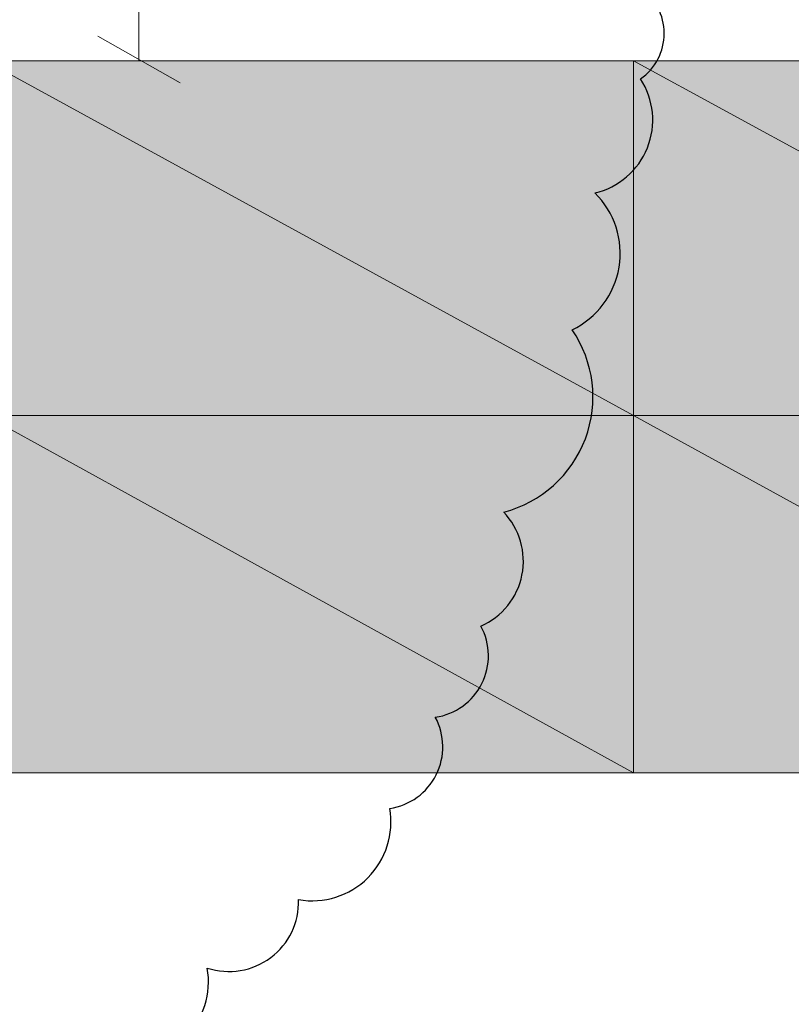
# Model space of a CAD drawing. Units: millimetres. Extents: x -69205 to 68891, y -17337 to 23455.
# Drawn here: x -7938 to -6749, y 4252 to 5769 of the extents above; entities that cross this region are included whole.
import ezdxf

# ---------------------------------------------------------------- set-up
doc = ezdxf.new("R2010")
doc.units = ezdxf.units.MM
doc.header["$MEASUREMENT"] = 0
doc.layers.add('New_Drawing & Figure', color=7, linetype='Continuous')
for name, color, linetype, lineweight in [('New_Drawing & Figure_Pen_No__1', 7, 'Continuous', 13), ('New_Drawing & Figure_Pen_No__2', 8, 'Continuous', 15), ('New_Drawing & Figure_Pen_No__20', 1, 'Continuous', 0)]:
    doc.layers.add(name, color=color, linetype=linetype, lineweight=lineweight)
doc.layers.add('New_Drawing & Figure_Pen_No__114', color=7, linetype='Continuous', lineweight=13, true_color=0xf1d696)

msp = doc.modelspace()

# ---------------------------------------------------------------- hatches: boundary and pattern name
at = {"layer": 'New_Drawing & Figure', "linetype": 'Continuous', "lineweight": 0, "true_color": 0xf1d696}
for points in [[(-6991.9, 5705.1), (-7991, 5705.1), (-6991.9, 5159)], [(-7991, 5705.1), (-7991, 5159), (-6991.9, 5159)], [(-5988.6, 5705.1), (-6991.9, 5705.1), (-5988.6, 5159)], [(-6991.9, 5705.1), (-6991.9, 5159), (-5988.6, 5159)], [(-6991.9, 5159), (-7991, 5159), (-6991.9, 4608.7)], [(-7991, 5159), (-7991, 4608.7), (-6991.9, 4608.7)], [(-5988.6, 5159), (-6991.9, 5159), (-5988.6, 4608.7)], [(-6991.9, 5159), (-6991.9, 4608.7), (-5988.6, 4608.7)]]:
    msp.add_hatch(color=41, dxfattribs=at).paths.add_polyline_path(points)
at = {"layer": 'New_Drawing & Figure_Pen_No__1', "linetype": 'Continuous', "lineweight": 0, "true_color": 0x000000}
for points in [[(-7792, 5269.1), (-7792, 5548.5), (-7813.2, 5548.5), (-7817.4, 5544.2), (-7821.7, 5540), (-7821.7, 5535.8), (-7825.9, 5535.8), (-7825.9, 5531.5), (-7830.1, 5527.3), (-7830.1, 5523.1), (-7834.4, 5523.1), (-7838.6, 5518.8), (-7842.8, 5514.6), (-7847.1, 5510.4), (-7851.3, 5506.1), (-7855.5, 5506.1), (-7855.5, 5501.9), (-7859.8, 5497.7), (-7864, 5497.7), (-7868.2, 5493.4), (-7872.5, 5489.2), (-7876.7, 5489.2), (-7880.9, 5489.2), (-7885.2, 5485), (-7889.4, 5485), (-7889.4, 5480.7), (-7893.6, 5480.7), (-7893.6, 5446.9), (-7889.4, 5446.9), (-7885.2, 5451.1), (-7880.9, 5451.1), (-7876.7, 5455.3), (-7872.5, 5455.3), (-7868.2, 5459.6), (-7864, 5459.6), (-7864, 5463.8), (-7859.8, 5463.8), (-7855.5, 5463.8), (-7851.3, 5468), (-7847.1, 5472.3), (-7842.8, 5472.3), (-7838.6, 5476.5), (-7838.6, 5480.7), (-7834.4, 5480.7), (-7830.1, 5485), (-7825.9, 5489.2), (-7825.9, 5269.1)], [(-6894.6, 5480.7), (-6894.6, 5446.9), (-6890.3, 5446.9), (-6886.1, 5451.1), (-6881.9, 5451.1), (-6877.6, 5455.3), (-6873.4, 5455.3), (-6869.2, 5459.6), (-6864.9, 5459.6), (-6860.7, 5463.8), (-6856.5, 5463.8), (-6852.2, 5468), (-6848, 5468), (-6848, 5472.3), (-6843.8, 5472.3), (-6839.5, 5476.5), (-6835.3, 5480.7), (-6831.1, 5485), (-6826.8, 5485), (-6826.8, 5269.1), (-6793, 5269.1), (-6793, 5548.5), (-6814.1, 5548.5), (-6814.1, 5544.2), (-6818.4, 5544.2), (-6818.4, 5540), (-6822.6, 5535.8), (-6826.8, 5531.5), (-6831.1, 5527.3), (-6831.1, 5523.1), (-6835.3, 5523.1), (-6839.5, 5518.8), (-6839.5, 5514.6), (-6843.8, 5514.6), (-6843.8, 5510.4), (-6848, 5510.4), (-6852.2, 5506.1), (-6856.5, 5501.9), (-6860.7, 5497.7), (-6864.9, 5497.7), (-6864.9, 5493.4), (-6869.2, 5493.4), (-6873.4, 5489.2), (-6877.6, 5489.2), (-6881.9, 5489.2), (-6881.9, 5485), (-6886.1, 5485), (-6890.3, 5480.7)], [(-7792, 4718.7), (-7792, 4998.1), (-7813.2, 4998.1), (-7817.4, 4993.9), (-7821.7, 4989.7), (-7821.7, 4985.4), (-7825.9, 4985.4), (-7825.9, 4981.2), (-7830.1, 4977), (-7834.4, 4972.7), (-7838.6, 4968.5), (-7842.8, 4964.3), (-7847.1, 4960), (-7851.3, 4955.8), (-7855.5, 4955.8), (-7855.5, 4951.6), (-7859.8, 4951.6), (-7864, 4947.3), (-7868.2, 4947.3), (-7868.2, 4943.1), (-7872.5, 4943.1), (-7876.7, 4938.9), (-7880.9, 4938.9), (-7885.2, 4934.6), (-7889.4, 4934.6), (-7889.4, 4930.4), (-7893.6, 4930.4), (-7893.6, 4896.5), (-7889.4, 4896.5), (-7885.2, 4900.8), (-7880.9, 4900.8), (-7876.7, 4905), (-7872.5, 4905), (-7868.2, 4909.2), (-7864, 4909.2), (-7864, 4913.5), (-7859.8, 4913.5), (-7855.5, 4913.5), (-7851.3, 4917.7), (-7847.1, 4921.9), (-7842.8, 4926.2), (-7838.6, 4926.2), (-7838.6, 4930.4), (-7834.4, 4930.4), (-7830.1, 4934.6), (-7825.9, 4938.9), (-7825.9, 4718.7)], [(-6890.3, 4930.4), (-6894.6, 4930.4), (-6894.6, 4896.5), (-6890.3, 4896.5), (-6886.1, 4900.8), (-6881.9, 4900.8), (-6877.6, 4905), (-6873.4, 4905), (-6869.2, 4909.2), (-6864.9, 4909.2), (-6860.7, 4913.5), (-6856.5, 4913.5), (-6852.2, 4917.7), (-6848, 4917.7), (-6848, 4921.9), (-6843.8, 4926.2), (-6839.5, 4926.2), (-6835.3, 4930.4), (-6831.1, 4934.6), (-6826.8, 4934.6), (-6826.8, 4718.7), (-6793, 4718.7), (-6793, 4998.1), (-6814.1, 4998.1), (-6814.1, 4993.9), (-6818.4, 4993.9), (-6818.4, 4989.7), (-6822.6, 4985.4), (-6826.8, 4981.2), (-6831.1, 4977), (-6835.3, 4972.7), (-6839.5, 4968.5), (-6839.5, 4964.3), (-6843.8, 4964.3), (-6843.8, 4960), (-6848, 4960), (-6852.2, 4955.8), (-6856.5, 4951.6), (-6860.7, 4951.6), (-6864.9, 4947.3), (-6869.2, 4943.1), (-6873.4, 4943.1), (-6877.6, 4938.9), (-6881.9, 4938.9), (-6881.9, 4934.6), (-6886.1, 4934.6)]]:
    msp.add_hatch(color=18, dxfattribs=at).paths.add_polyline_path(points)
h = msp.add_hatch(color=18, dxfattribs=at)
h.paths.add_polyline_path([(-7703.1, 5408.8), (-7703.1, 5400.3), (-7703.1, 5396.1), (-7703.1, 5391.8), (-7703.1, 5387.6), (-7703.1, 5383.4), (-7703.1, 5379.1), (-7703.1, 5374.9), (-7703.1, 5370.7), (-7703.1, 5366.4), (-7698.9, 5362.2), (-7698.9, 5358), (-7698.9, 5353.7), (-7698.9, 5349.5), (-7698.9, 5345.3), (-7698.9, 5341), (-7694.7, 5336.8), (-7694.7, 5332.6), (-7694.7, 5328.3), (-7690.4, 5324.1), (-7690.4, 5319.9), (-7690.4, 5315.6), (-7686.2, 5315.6), (-7686.2, 5311.4), (-7686.2, 5307.2), (-7682, 5307.2), (-7682, 5302.9), (-7682, 5298.7), (-7677.7, 5298.7), (-7677.7, 5294.5), (-7673.5, 5294.5), (-7673.5, 5290.2), (-7669.3, 5286), (-7665, 5281.8), (-7660.8, 5277.5), (-7656.6, 5277.5), (-7652.3, 5273.3), (-7648.1, 5273.3), (-7648.1, 5269.1), (-7643.9, 5269.1), (-7639.6, 5269.1), (-7635.4, 5269.1), (-7631.2, 5264.8), (-7626.9, 5264.8), (-7622.7, 5264.8), (-7618.5, 5264.8), (-7614.2, 5264.8), (-7610, 5264.8), (-7605.8, 5264.8), (-7601.5, 5264.8), (-7597.3, 5264.8), (-7593.1, 5264.8), (-7588.8, 5264.8), (-7588.8, 5269.1), (-7584.6, 5269.1), (-7580.4, 5269.1), (-7576.1, 5269.1), (-7571.9, 5273.3), (-7567.7, 5277.5), (-7563.4, 5277.5), (-7559.2, 5281.8), (-7555, 5286), (-7550.7, 5290.2), (-7550.7, 5294.5), (-7546.5, 5294.5), (-7546.5, 5298.7), (-7542.3, 5302.9), (-7538, 5307.2), (-7538, 5311.4), (-7533.8, 5315.6), (-7533.8, 5319.9), (-7533.8, 5324.1), (-7529.6, 5328.3), (-7529.6, 5332.6), (-7529.6, 5336.8), (-7525.3, 5341), (-7525.3, 5345.3), (-7525.3, 5349.5), (-7525.3, 5353.7), (-7525.3, 5358), (-7525.3, 5362.2), (-7521.1, 5366.4), (-7521.1, 5370.7), (-7521.1, 5374.9), (-7521.1, 5379.1), (-7521.1, 5383.4), (-7521.1, 5387.6), (-7521.1, 5391.8), (-7521.1, 5396.1), (-7521.1, 5400.3), (-7521.1, 5408.8), (-7521.1, 5413), (-7521.1, 5417.2), (-7521.1, 5421.5), (-7521.1, 5425.7), (-7521.1, 5429.9), (-7521.1, 5434.2), (-7521.1, 5438.4), (-7521.1, 5442.6), (-7521.1, 5446.9), (-7521.1, 5451.1), (-7525.3, 5455.3), (-7525.3, 5459.6), (-7525.3, 5463.8), (-7525.3, 5468), (-7525.3, 5472.3), (-7529.6, 5476.5), (-7529.6, 5480.7), (-7529.6, 5485), (-7529.6, 5489.2), (-7533.8, 5493.4), (-7533.8, 5497.7), (-7538, 5501.9), (-7538, 5506.1), (-7542.3, 5510.4), (-7546.5, 5514.6), (-7546.5, 5518.8), (-7550.7, 5523.1), (-7555, 5527.3), (-7559.2, 5531.5), (-7563.4, 5535.8), (-7567.7, 5535.8), (-7567.7, 5540), (-7571.9, 5540), (-7576.1, 5540), (-7576.1, 5544.2), (-7580.4, 5544.2), (-7584.6, 5544.2), (-7588.8, 5548.5), (-7593.1, 5548.5), (-7597.3, 5548.5), (-7601.5, 5548.5), (-7605.8, 5548.5), (-7610, 5548.5), (-7614.2, 5548.5), (-7618.5, 5548.5), (-7622.7, 5548.5), (-7626.9, 5548.5), (-7631.2, 5548.5), (-7635.4, 5548.5), (-7639.6, 5544.2), (-7643.9, 5544.2), (-7648.1, 5544.2), (-7652.3, 5540), (-7656.6, 5540), (-7660.8, 5535.8), (-7660.8, 5531.5), (-7665, 5531.5), (-7669.3, 5527.3), (-7673.5, 5523.1), (-7677.7, 5518.8), (-7677.7, 5514.6), (-7682, 5514.6), (-7682, 5510.4), (-7686.2, 5506.1), (-7686.2, 5501.9), (-7690.4, 5497.7), (-7690.4, 5493.4), (-7690.4, 5489.2), (-7694.7, 5485), (-7694.7, 5480.7), (-7694.7, 5476.5), (-7698.9, 5472.3), (-7698.9, 5468), (-7698.9, 5463.8), (-7698.9, 5459.6), (-7698.9, 5455.3), (-7703.1, 5451.1), (-7703.1, 5446.9), (-7703.1, 5442.6), (-7703.1, 5438.4), (-7703.1, 5434.2), (-7703.1, 5429.9), (-7703.1, 5425.7), (-7703.1, 5421.5), (-7703.1, 5417.2), (-7703.1, 5413)])
h.paths.add_polyline_path([(-7669.3, 5400.3), (-7669.3, 5408.8), (-7669.3, 5413), (-7669.3, 5417.2), (-7669.3, 5425.7), (-7669.3, 5429.9), (-7669.3, 5434.2), (-7665, 5438.4), (-7665, 5442.6), (-7665, 5446.9), (-7665, 5451.1), (-7665, 5455.3), (-7665, 5459.6), (-7665, 5463.8), (-7665, 5468), (-7660.8, 5472.3), (-7660.8, 5476.5), (-7660.8, 5480.7), (-7660.8, 5485), (-7656.6, 5485), (-7656.6, 5489.2), (-7656.6, 5493.4), (-7652.3, 5493.4), (-7652.3, 5497.7), (-7652.3, 5501.9), (-7648.1, 5506.1), (-7643.9, 5506.1), (-7643.9, 5510.4), (-7639.6, 5514.6), (-7635.4, 5514.6), (-7631.2, 5518.8), (-7626.9, 5518.8), (-7622.7, 5518.8), (-7618.5, 5523.1), (-7614.2, 5523.1), (-7610, 5523.1), (-7605.8, 5523.1), (-7601.5, 5518.8), (-7597.3, 5518.8), (-7593.1, 5518.8), (-7588.8, 5514.6), (-7584.6, 5514.6), (-7584.6, 5510.4), (-7580.4, 5510.4), (-7576.1, 5506.1), (-7576.1, 5501.9), (-7571.9, 5497.7), (-7567.7, 5493.4), (-7567.7, 5489.2), (-7567.7, 5485), (-7563.4, 5485), (-7563.4, 5480.7), (-7563.4, 5476.5), (-7563.4, 5472.3), (-7559.2, 5468), (-7559.2, 5463.8), (-7559.2, 5459.6), (-7559.2, 5455.3), (-7559.2, 5451.1), (-7559.2, 5446.9), (-7559.2, 5442.6), (-7559.2, 5438.4), (-7555, 5434.2), (-7555, 5429.9), (-7555, 5421.5), (-7555, 5417.2), (-7555, 5413), (-7555, 5408.8), (-7555, 5404.5), (-7555, 5400.3), (-7555, 5391.8), (-7555, 5387.6), (-7555, 5383.4), (-7555, 5379.1), (-7559.2, 5374.9), (-7559.2, 5370.7), (-7559.2, 5366.4), (-7559.2, 5362.2), (-7559.2, 5358), (-7559.2, 5353.7), (-7559.2, 5349.5), (-7559.2, 5345.3), (-7563.4, 5341), (-7563.4, 5336.8), (-7563.4, 5332.6), (-7563.4, 5328.3), (-7567.7, 5328.3), (-7567.7, 5324.1), (-7567.7, 5319.9), (-7571.9, 5315.6), (-7576.1, 5311.4), (-7580.4, 5307.2), (-7580.4, 5302.9), (-7584.6, 5302.9), (-7588.8, 5298.7), (-7593.1, 5298.7), (-7593.1, 5294.5), (-7597.3, 5294.5), (-7601.5, 5294.5), (-7605.8, 5294.5), (-7610, 5294.5), (-7614.2, 5294.5), (-7618.5, 5294.5), (-7622.7, 5294.5), (-7626.9, 5294.5), (-7631.2, 5298.7), (-7635.4, 5298.7), (-7639.6, 5302.9), (-7643.9, 5307.2), (-7648.1, 5307.2), (-7648.1, 5311.4), (-7652.3, 5315.6), (-7652.3, 5319.9), (-7656.6, 5319.9), (-7656.6, 5324.1), (-7656.6, 5328.3), (-7660.8, 5332.6), (-7660.8, 5336.8), (-7660.8, 5341), (-7660.8, 5345.3), (-7665, 5345.3), (-7665, 5349.5), (-7665, 5353.7), (-7665, 5358), (-7665, 5362.2), (-7665, 5366.4), (-7665, 5370.7), (-7665, 5374.9), (-7669.3, 5379.1), (-7669.3, 5387.6), (-7669.3, 5391.8), (-7669.3, 5396.1)], flags=0)
h = msp.add_hatch(color=18, dxfattribs=at)
h.paths.add_polyline_path([(-7487.2, 5408.8), (-7487.2, 5400.3), (-7487.2, 5396.1), (-7487.2, 5391.8), (-7487.2, 5387.6), (-7487.2, 5383.4), (-7483, 5379.1), (-7483, 5374.9), (-7483, 5370.7), (-7483, 5366.4), (-7483, 5362.2), (-7483, 5358), (-7483, 5353.7), (-7483, 5349.5), (-7478.8, 5345.3), (-7478.8, 5341), (-7478.8, 5336.8), (-7478.8, 5332.6), (-7474.5, 5328.3), (-7474.5, 5324.1), (-7474.5, 5319.9), (-7470.3, 5315.6), (-7470.3, 5311.4), (-7466.1, 5307.2), (-7466.1, 5302.9), (-7461.8, 5298.7), (-7461.8, 5294.5), (-7457.6, 5294.5), (-7453.4, 5290.2), (-7453.4, 5286), (-7449.1, 5286), (-7449.1, 5281.8), (-7444.9, 5277.5), (-7440.7, 5277.5), (-7436.4, 5277.5), (-7436.4, 5273.3), (-7432.2, 5273.3), (-7428, 5269.1), (-7423.7, 5269.1), (-7419.5, 5269.1), (-7415.3, 5264.8), (-7411, 5264.8), (-7406.8, 5264.8), (-7402.6, 5264.8), (-7398.3, 5264.8), (-7394.1, 5264.8), (-7389.9, 5264.8), (-7385.6, 5264.8), (-7381.4, 5264.8), (-7377.2, 5264.8), (-7372.9, 5264.8), (-7368.7, 5269.1), (-7364.5, 5269.1), (-7360.2, 5269.1), (-7356, 5273.3), (-7351.8, 5273.3), (-7347.5, 5277.5), (-7343.3, 5281.8), (-7339.1, 5286), (-7334.8, 5286), (-7334.8, 5290.2), (-7330.6, 5294.5), (-7326.4, 5298.7), (-7326.4, 5302.9), (-7322.1, 5302.9), (-7322.1, 5307.2), (-7317.9, 5311.4), (-7317.9, 5315.6), (-7317.9, 5319.9), (-7313.7, 5324.1), (-7313.7, 5328.3), (-7313.7, 5332.6), (-7309.4, 5336.8), (-7309.4, 5341), (-7309.4, 5345.3), (-7309.4, 5349.5), (-7309.4, 5353.7), (-7305.2, 5358), (-7305.2, 5362.2), (-7305.2, 5366.4), (-7305.2, 5370.7), (-7305.2, 5374.9), (-7305.2, 5379.1), (-7305.2, 5383.4), (-7305.2, 5387.6), (-7305.2, 5391.8), (-7305.2, 5396.1), (-7305.2, 5400.3), (-7305.2, 5408.8), (-7305.2, 5413), (-7305.2, 5417.2), (-7305.2, 5421.5), (-7305.2, 5425.7), (-7305.2, 5429.9), (-7305.2, 5434.2), (-7305.2, 5438.4), (-7305.2, 5442.6), (-7305.2, 5446.9), (-7305.2, 5451.1), (-7305.2, 5455.3), (-7305.2, 5459.6), (-7309.4, 5463.8), (-7309.4, 5468), (-7309.4, 5472.3), (-7309.4, 5476.5), (-7309.4, 5480.7), (-7313.7, 5485), (-7313.7, 5489.2), (-7313.7, 5493.4), (-7317.9, 5493.4), (-7317.9, 5497.7), (-7317.9, 5501.9), (-7322.1, 5506.1), (-7322.1, 5510.4), (-7326.4, 5510.4), (-7326.4, 5514.6), (-7330.6, 5518.8), (-7330.6, 5523.1), (-7334.8, 5523.1), (-7334.8, 5527.3), (-7339.1, 5531.5), (-7343.3, 5531.5), (-7347.5, 5535.8), (-7351.8, 5540), (-7356, 5540), (-7360.2, 5544.2), (-7364.5, 5544.2), (-7368.7, 5544.2), (-7372.9, 5548.5), (-7377.2, 5548.5), (-7381.4, 5548.5), (-7385.6, 5548.5), (-7389.9, 5548.5), (-7394.1, 5548.5), (-7398.3, 5548.5), (-7402.6, 5548.5), (-7406.8, 5548.5), (-7411, 5548.5), (-7415.3, 5548.5), (-7419.5, 5548.5), (-7423.7, 5544.2), (-7428, 5544.2), (-7432.2, 5540), (-7436.4, 5540), (-7440.7, 5540), (-7440.7, 5535.8), (-7444.9, 5531.5), (-7449.1, 5531.5), (-7453.4, 5527.3), (-7453.4, 5523.1), (-7457.6, 5523.1), (-7457.6, 5518.8), (-7461.8, 5514.6), (-7466.1, 5510.4), (-7466.1, 5506.1), (-7470.3, 5501.9), (-7470.3, 5497.7), (-7474.5, 5493.4), (-7474.5, 5489.2), (-7474.5, 5485), (-7478.8, 5480.7), (-7478.8, 5476.5), (-7478.8, 5472.3), (-7478.8, 5468), (-7483, 5463.8), (-7483, 5459.6), (-7483, 5455.3), (-7483, 5451.1), (-7483, 5446.9), (-7483, 5442.6), (-7483, 5438.4), (-7483, 5434.2), (-7487.2, 5429.9), (-7487.2, 5425.7), (-7487.2, 5421.5), (-7487.2, 5417.2), (-7487.2, 5413)])
h.paths.add_polyline_path([(-7449.1, 5358), (-7449.1, 5362.2), (-7449.1, 5366.4), (-7449.1, 5370.7), (-7449.1, 5374.9), (-7449.1, 5379.1), (-7449.1, 5387.6), (-7449.1, 5391.8), (-7449.1, 5396.1), (-7449.1, 5400.3), (-7449.1, 5408.8), (-7449.1, 5413), (-7449.1, 5417.2), (-7449.1, 5425.7), (-7449.1, 5429.9), (-7449.1, 5434.2), (-7449.1, 5438.4), (-7449.1, 5442.6), (-7449.1, 5446.9), (-7449.1, 5451.1), (-7449.1, 5455.3), (-7449.1, 5459.6), (-7444.9, 5463.8), (-7444.9, 5468), (-7444.9, 5472.3), (-7444.9, 5476.5), (-7440.7, 5480.7), (-7440.7, 5485), (-7440.7, 5489.2), (-7436.4, 5493.4), (-7436.4, 5497.7), (-7432.2, 5497.7), (-7432.2, 5501.9), (-7432.2, 5506.1), (-7428, 5506.1), (-7423.7, 5510.4), (-7423.7, 5514.6), (-7419.5, 5514.6), (-7415.3, 5514.6), (-7415.3, 5518.8), (-7411, 5518.8), (-7406.8, 5518.8), (-7402.6, 5523.1), (-7398.3, 5523.1), (-7394.1, 5523.1), (-7389.9, 5523.1), (-7385.6, 5518.8), (-7381.4, 5518.8), (-7377.2, 5518.8), (-7372.9, 5518.8), (-7372.9, 5514.6), (-7368.7, 5514.6), (-7364.5, 5510.4), (-7360.2, 5506.1), (-7356, 5501.9), (-7356, 5497.7), (-7351.8, 5497.7), (-7351.8, 5493.4), (-7347.5, 5489.2), (-7347.5, 5485), (-7347.5, 5480.7), (-7347.5, 5476.5), (-7343.3, 5472.3), (-7343.3, 5468), (-7343.3, 5463.8), (-7343.3, 5459.6), (-7343.3, 5455.3), (-7339.1, 5451.1), (-7339.1, 5446.9), (-7339.1, 5442.6), (-7339.1, 5438.4), (-7339.1, 5434.2), (-7339.1, 5429.9), (-7339.1, 5421.5), (-7339.1, 5417.2), (-7339.1, 5413), (-7339.1, 5408.8), (-7339.1, 5404.5), (-7339.1, 5400.3), (-7339.1, 5391.8), (-7339.1, 5387.6), (-7339.1, 5383.4), (-7339.1, 5379.1), (-7339.1, 5374.9), (-7339.1, 5370.7), (-7339.1, 5366.4), (-7339.1, 5362.2), (-7343.3, 5358), (-7343.3, 5353.7), (-7343.3, 5349.5), (-7343.3, 5345.3), (-7343.3, 5341), (-7343.3, 5336.8), (-7347.5, 5336.8), (-7347.5, 5332.6), (-7347.5, 5328.3), (-7351.8, 5324.1), (-7351.8, 5319.9), (-7351.8, 5315.6), (-7356, 5315.6), (-7356, 5311.4), (-7360.2, 5311.4), (-7360.2, 5307.2), (-7364.5, 5302.9), (-7368.7, 5302.9), (-7372.9, 5298.7), (-7377.2, 5294.5), (-7381.4, 5294.5), (-7385.6, 5294.5), (-7389.9, 5294.5), (-7394.1, 5294.5), (-7398.3, 5294.5), (-7402.6, 5294.5), (-7406.8, 5294.5), (-7411, 5294.5), (-7415.3, 5298.7), (-7419.5, 5298.7), (-7419.5, 5302.9), (-7423.7, 5302.9), (-7428, 5307.2), (-7432.2, 5311.4), (-7436.4, 5315.6), (-7436.4, 5319.9), (-7440.7, 5324.1), (-7440.7, 5328.3), (-7440.7, 5332.6), (-7444.9, 5336.8), (-7444.9, 5341), (-7444.9, 5345.3), (-7444.9, 5349.5), (-7449.1, 5353.7)], flags=0)
h = msp.add_hatch(color=18, dxfattribs=at)
h.paths.add_polyline_path([(-7267.1, 5408.8), (-7267.1, 5400.3), (-7267.1, 5396.1), (-7267.1, 5391.8), (-7267.1, 5387.6), (-7267.1, 5383.4), (-7267.1, 5379.1), (-7267.1, 5374.9), (-7267.1, 5370.7), (-7267.1, 5366.4), (-7267.1, 5362.2), (-7262.9, 5358), (-7262.9, 5353.7), (-7262.9, 5349.5), (-7262.9, 5345.3), (-7262.9, 5341), (-7262.9, 5336.8), (-7258.6, 5332.6), (-7258.6, 5328.3), (-7258.6, 5324.1), (-7254.4, 5319.9), (-7254.4, 5315.6), (-7250.2, 5311.4), (-7250.2, 5307.2), (-7245.9, 5302.9), (-7245.9, 5298.7), (-7241.7, 5294.5), (-7237.5, 5290.2), (-7233.2, 5286), (-7229, 5281.8), (-7224.8, 5277.5), (-7220.5, 5277.5), (-7216.3, 5273.3), (-7212.1, 5269.1), (-7207.8, 5269.1), (-7203.6, 5269.1), (-7199.4, 5269.1), (-7195.1, 5264.8), (-7190.9, 5264.8), (-7186.7, 5264.8), (-7182.4, 5264.8), (-7178.2, 5264.8), (-7174, 5264.8), (-7169.7, 5264.8), (-7165.5, 5264.8), (-7161.3, 5264.8), (-7157, 5264.8), (-7152.8, 5269.1), (-7148.6, 5269.1), (-7144.3, 5269.1), (-7140.1, 5269.1), (-7140.1, 5273.3), (-7135.9, 5273.3), (-7131.6, 5277.5), (-7127.4, 5277.5), (-7127.4, 5281.8), (-7123.2, 5281.8), (-7123.2, 5286), (-7118.9, 5286), (-7114.7, 5290.2), (-7114.7, 5294.5), (-7110.5, 5294.5), (-7110.5, 5298.7), (-7106.2, 5302.9), (-7102, 5307.2), (-7102, 5311.4), (-7102, 5315.6), (-7097.8, 5319.9), (-7097.8, 5324.1), (-7097.8, 5328.3), (-7093.5, 5328.3), (-7093.5, 5332.6), (-7093.5, 5336.8), (-7093.5, 5341), (-7089.3, 5345.3), (-7089.3, 5349.5), (-7089.3, 5353.7), (-7089.3, 5358), (-7089.3, 5362.2), (-7089.3, 5366.4), (-7089.3, 5370.7), (-7085.1, 5374.9), (-7085.1, 5379.1), (-7085.1, 5383.4), (-7085.1, 5387.6), (-7085.1, 5391.8), (-7085.1, 5396.1), (-7085.1, 5400.3), (-7085.1, 5408.8), (-7085.1, 5413), (-7085.1, 5417.2), (-7085.1, 5421.5), (-7085.1, 5425.7), (-7085.1, 5429.9), (-7085.1, 5434.2), (-7085.1, 5438.4), (-7085.1, 5442.6), (-7089.3, 5446.9), (-7089.3, 5451.1), (-7089.3, 5455.3), (-7089.3, 5459.6), (-7089.3, 5463.8), (-7089.3, 5468), (-7089.3, 5472.3), (-7093.5, 5472.3), (-7093.5, 5476.5), (-7093.5, 5480.7), (-7093.5, 5485), (-7097.8, 5489.2), (-7097.8, 5493.4), (-7102, 5497.7), (-7102, 5501.9), (-7102, 5506.1), (-7106.2, 5510.4), (-7110.5, 5514.6), (-7110.5, 5518.8), (-7114.7, 5523.1), (-7118.9, 5527.3), (-7123.2, 5531.5), (-7127.4, 5535.8), (-7131.6, 5535.8), (-7135.9, 5540), (-7140.1, 5540), (-7144.3, 5544.2), (-7148.6, 5544.2), (-7152.8, 5548.5), (-7157, 5548.5), (-7161.3, 5548.5), (-7165.5, 5548.5), (-7169.7, 5548.5), (-7174, 5548.5), (-7178.2, 5548.5), (-7182.4, 5548.5), (-7186.7, 5548.5), (-7190.9, 5548.5), (-7195.1, 5548.5), (-7199.4, 5548.5), (-7203.6, 5548.5), (-7203.6, 5544.2), (-7207.8, 5544.2), (-7212.1, 5544.2), (-7216.3, 5540), (-7220.5, 5540), (-7224.8, 5535.8), (-7229, 5531.5), (-7233.2, 5531.5), (-7233.2, 5527.3), (-7237.5, 5523.1), (-7241.7, 5518.8), (-7245.9, 5514.6), (-7245.9, 5510.4), (-7250.2, 5506.1), (-7250.2, 5501.9), (-7254.4, 5497.7), (-7254.4, 5493.4), (-7258.6, 5489.2), (-7258.6, 5485), (-7258.6, 5480.7), (-7258.6, 5476.5), (-7262.9, 5476.5), (-7262.9, 5472.3), (-7262.9, 5468), (-7262.9, 5463.8), (-7262.9, 5459.6), (-7267.1, 5455.3), (-7267.1, 5451.1), (-7267.1, 5446.9), (-7267.1, 5442.6), (-7267.1, 5438.4), (-7267.1, 5434.2), (-7267.1, 5429.9), (-7267.1, 5425.7), (-7267.1, 5421.5), (-7267.1, 5417.2), (-7267.1, 5413)])
h.paths.add_polyline_path([(-7233.2, 5446.9), (-7229, 5451.1), (-7229, 5455.3), (-7229, 5459.6), (-7229, 5463.8), (-7229, 5468), (-7229, 5472.3), (-7224.8, 5476.5), (-7224.8, 5480.7), (-7224.8, 5485), (-7220.5, 5489.2), (-7220.5, 5493.4), (-7216.3, 5497.7), (-7216.3, 5501.9), (-7212.1, 5506.1), (-7207.8, 5510.4), (-7203.6, 5514.6), (-7199.4, 5514.6), (-7195.1, 5518.8), (-7190.9, 5518.8), (-7186.7, 5523.1), (-7182.4, 5523.1), (-7178.2, 5523.1), (-7174, 5523.1), (-7169.7, 5523.1), (-7165.5, 5518.8), (-7161.3, 5518.8), (-7157, 5518.8), (-7152.8, 5514.6), (-7148.6, 5510.4), (-7144.3, 5510.4), (-7144.3, 5506.1), (-7140.1, 5501.9), (-7135.9, 5497.7), (-7135.9, 5493.4), (-7131.6, 5493.4), (-7131.6, 5489.2), (-7131.6, 5485), (-7127.4, 5480.7), (-7127.4, 5476.5), (-7127.4, 5472.3), (-7127.4, 5468), (-7123.2, 5463.8), (-7123.2, 5459.6), (-7123.2, 5455.3), (-7123.2, 5451.1), (-7123.2, 5446.9), (-7123.2, 5442.6), (-7123.2, 5438.4), (-7123.2, 5434.2), (-7123.2, 5429.9), (-7123.2, 5421.5), (-7123.2, 5417.2), (-7123.2, 5413), (-7123.2, 5408.8), (-7123.2, 5404.5), (-7123.2, 5400.3), (-7123.2, 5391.8), (-7123.2, 5387.6), (-7123.2, 5383.4), (-7123.2, 5379.1), (-7123.2, 5374.9), (-7123.2, 5370.7), (-7123.2, 5366.4), (-7123.2, 5362.2), (-7123.2, 5358), (-7123.2, 5353.7), (-7123.2, 5349.5), (-7127.4, 5345.3), (-7127.4, 5341), (-7127.4, 5336.8), (-7127.4, 5332.6), (-7131.6, 5328.3), (-7131.6, 5324.1), (-7131.6, 5319.9), (-7135.9, 5319.9), (-7135.9, 5315.6), (-7140.1, 5311.4), (-7144.3, 5307.2), (-7148.6, 5302.9), (-7152.8, 5298.7), (-7157, 5298.7), (-7161.3, 5294.5), (-7165.5, 5294.5), (-7169.7, 5294.5), (-7174, 5294.5), (-7178.2, 5294.5), (-7182.4, 5294.5), (-7186.7, 5294.5), (-7190.9, 5294.5), (-7195.1, 5294.5), (-7195.1, 5298.7), (-7199.4, 5298.7), (-7203.6, 5302.9), (-7207.8, 5302.9), (-7207.8, 5307.2), (-7212.1, 5307.2), (-7216.3, 5311.4), (-7216.3, 5315.6), (-7220.5, 5319.9), (-7220.5, 5324.1), (-7224.8, 5328.3), (-7224.8, 5332.6), (-7224.8, 5336.8), (-7229, 5341), (-7229, 5345.3), (-7229, 5349.5), (-7229, 5353.7), (-7229, 5358), (-7229, 5362.2), (-7233.2, 5366.4), (-7233.2, 5370.7), (-7233.2, 5374.9), (-7233.2, 5379.1), (-7233.2, 5387.6), (-7233.2, 5391.8), (-7233.2, 5396.1), (-7233.2, 5400.3), (-7233.2, 5408.8), (-7233.2, 5413), (-7233.2, 5417.2), (-7233.2, 5425.7), (-7233.2, 5429.9), (-7233.2, 5434.2), (-7233.2, 5438.4), (-7233.2, 5442.6)], flags=0)
h = msp.add_hatch(color=18, dxfattribs=at)
h.paths.add_polyline_path([(-7703.1, 4858.4), (-7703.1, 4850), (-7703.1, 4845.7), (-7703.1, 4841.5), (-7703.1, 4837.3), (-7703.1, 4833), (-7703.1, 4828.8), (-7703.1, 4824.6), (-7703.1, 4820.3), (-7703.1, 4816.1), (-7698.9, 4811.9), (-7698.9, 4807.6), (-7698.9, 4803.4), (-7698.9, 4799.2), (-7698.9, 4794.9), (-7698.9, 4790.7), (-7694.7, 4786.5), (-7694.7, 4782.2), (-7694.7, 4778), (-7690.4, 4773.8), (-7690.4, 4769.5), (-7690.4, 4765.3), (-7686.2, 4765.3), (-7686.2, 4761.1), (-7686.2, 4756.8), (-7682, 4756.8), (-7682, 4752.6), (-7682, 4748.4), (-7677.7, 4748.4), (-7677.7, 4744.1), (-7673.5, 4744.1), (-7673.5, 4739.9), (-7669.3, 4735.7), (-7665, 4731.4), (-7660.8, 4731.4), (-7660.8, 4727.2), (-7656.6, 4727.2), (-7652.3, 4723), (-7648.1, 4723), (-7648.1, 4718.7), (-7643.9, 4718.7), (-7639.6, 4718.7), (-7635.4, 4718.7), (-7631.2, 4714.5), (-7626.9, 4714.5), (-7622.7, 4714.5), (-7618.5, 4714.5), (-7614.2, 4714.5), (-7610, 4714.5), (-7605.8, 4714.5), (-7601.5, 4714.5), (-7597.3, 4714.5), (-7593.1, 4714.5), (-7588.8, 4714.5), (-7588.8, 4718.7), (-7584.6, 4718.7), (-7580.4, 4718.7), (-7576.1, 4723), (-7571.9, 4723), (-7567.7, 4727.2), (-7563.4, 4727.2), (-7559.2, 4731.4), (-7555, 4735.7), (-7550.7, 4739.9), (-7550.7, 4744.1), (-7546.5, 4744.1), (-7546.5, 4748.4), (-7542.3, 4752.6), (-7542.3, 4756.8), (-7538, 4756.8), (-7538, 4761.1), (-7533.8, 4765.3), (-7533.8, 4769.5), (-7533.8, 4773.8), (-7529.6, 4778), (-7529.6, 4782.2), (-7529.6, 4786.5), (-7529.6, 4790.7), (-7525.3, 4790.7), (-7525.3, 4794.9), (-7525.3, 4799.2), (-7525.3, 4803.4), (-7525.3, 4807.6), (-7525.3, 4811.9), (-7521.1, 4816.1), (-7521.1, 4820.3), (-7521.1, 4824.6), (-7521.1, 4828.8), (-7521.1, 4833), (-7521.1, 4837.3), (-7521.1, 4841.5), (-7521.1, 4845.7), (-7521.1, 4854.2), (-7521.1, 4858.4), (-7521.1, 4862.7), (-7521.1, 4866.9), (-7521.1, 4871.1), (-7521.1, 4875.4), (-7521.1, 4879.6), (-7521.1, 4883.8), (-7521.1, 4888.1), (-7521.1, 4892.3), (-7521.1, 4896.5), (-7521.1, 4900.8), (-7525.3, 4905), (-7525.3, 4909.2), (-7525.3, 4913.5), (-7525.3, 4917.7), (-7525.3, 4921.9), (-7529.6, 4926.2), (-7529.6, 4930.4), (-7529.6, 4934.6), (-7529.6, 4938.9), (-7533.8, 4943.1), (-7533.8, 4947.3), (-7538, 4951.6), (-7538, 4955.8), (-7542.3, 4960), (-7546.5, 4964.3), (-7546.5, 4968.5), (-7550.7, 4972.7), (-7555, 4977), (-7559.2, 4981.2), (-7563.4, 4985.4), (-7567.7, 4985.4), (-7567.7, 4989.7), (-7571.9, 4989.7), (-7576.1, 4993.9), (-7580.4, 4993.9), (-7584.6, 4998.1), (-7588.8, 4998.1), (-7593.1, 4998.1), (-7597.3, 4998.1), (-7601.5, 4998.1), (-7605.8, 4998.1), (-7610, 4998.1), (-7614.2, 4998.1), (-7618.5, 4998.1), (-7622.7, 4998.1), (-7626.9, 4998.1), (-7631.2, 4998.1), (-7635.4, 4998.1), (-7639.6, 4993.9), (-7643.9, 4993.9), (-7648.1, 4993.9), (-7652.3, 4989.7), (-7656.6, 4989.7), (-7660.8, 4985.4), (-7665, 4981.2), (-7669.3, 4977), (-7673.5, 4972.7), (-7677.7, 4968.5), (-7677.7, 4964.3), (-7682, 4964.3), (-7682, 4960), (-7686.2, 4955.8), (-7686.2, 4951.6), (-7690.4, 4947.3), (-7690.4, 4943.1), (-7694.7, 4938.9), (-7694.7, 4934.6), (-7694.7, 4930.4), (-7694.7, 4926.2), (-7698.9, 4921.9), (-7698.9, 4917.7), (-7698.9, 4913.5), (-7698.9, 4909.2), (-7698.9, 4905), (-7703.1, 4900.8), (-7703.1, 4896.5), (-7703.1, 4892.3), (-7703.1, 4888.1), (-7703.1, 4883.8), (-7703.1, 4879.6), (-7703.1, 4875.4), (-7703.1, 4871.1), (-7703.1, 4866.9), (-7703.1, 4862.7)])
h.paths.add_polyline_path([(-7669.3, 4850), (-7669.3, 4858.4), (-7669.3, 4862.7), (-7669.3, 4871.1), (-7669.3, 4875.4), (-7669.3, 4879.6), (-7669.3, 4883.8), (-7665, 4888.1), (-7665, 4892.3), (-7665, 4896.5), (-7665, 4900.8), (-7665, 4905), (-7665, 4909.2), (-7665, 4913.5), (-7665, 4917.7), (-7660.8, 4921.9), (-7660.8, 4926.2), (-7660.8, 4930.4), (-7660.8, 4934.6), (-7656.6, 4938.9), (-7656.6, 4943.1), (-7652.3, 4943.1), (-7652.3, 4947.3), (-7652.3, 4951.6), (-7648.1, 4955.8), (-7643.9, 4955.8), (-7643.9, 4960), (-7639.6, 4964.3), (-7635.4, 4964.3), (-7635.4, 4968.5), (-7631.2, 4968.5), (-7626.9, 4968.5), (-7622.7, 4968.5), (-7618.5, 4972.7), (-7614.2, 4972.7), (-7610, 4972.7), (-7605.8, 4972.7), (-7601.5, 4968.5), (-7597.3, 4968.5), (-7593.1, 4968.5), (-7588.8, 4964.3), (-7584.6, 4964.3), (-7584.6, 4960), (-7580.4, 4960), (-7576.1, 4955.8), (-7576.1, 4951.6), (-7571.9, 4947.3), (-7567.7, 4943.1), (-7567.7, 4938.9), (-7567.7, 4934.6), (-7563.4, 4934.6), (-7563.4, 4930.4), (-7563.4, 4926.2), (-7563.4, 4921.9), (-7559.2, 4917.7), (-7559.2, 4913.5), (-7559.2, 4909.2), (-7559.2, 4905), (-7559.2, 4900.8), (-7559.2, 4896.5), (-7559.2, 4892.3), (-7559.2, 4888.1), (-7555, 4883.8), (-7555, 4879.6), (-7555, 4875.4), (-7555, 4866.9), (-7555, 4862.7), (-7555, 4858.4), (-7555, 4854.2), (-7555, 4850), (-7555, 4845.7), (-7555, 4837.3), (-7555, 4833), (-7555, 4828.8), (-7559.2, 4824.6), (-7559.2, 4820.3), (-7559.2, 4816.1), (-7559.2, 4811.9), (-7559.2, 4807.6), (-7559.2, 4803.4), (-7559.2, 4799.2), (-7559.2, 4794.9), (-7563.4, 4790.7), (-7563.4, 4786.5), (-7563.4, 4782.2), (-7563.4, 4778), (-7567.7, 4778), (-7567.7, 4773.8), (-7567.7, 4769.5), (-7571.9, 4765.3), (-7576.1, 4761.1), (-7580.4, 4756.8), (-7580.4, 4752.6), (-7584.6, 4752.6), (-7588.8, 4748.4), (-7593.1, 4748.4), (-7593.1, 4744.1), (-7597.3, 4744.1), (-7601.5, 4744.1), (-7605.8, 4744.1), (-7610, 4744.1), (-7614.2, 4744.1), (-7618.5, 4744.1), (-7622.7, 4744.1), (-7626.9, 4744.1), (-7631.2, 4748.4), (-7635.4, 4748.4), (-7639.6, 4752.6), (-7643.9, 4756.8), (-7648.1, 4756.8), (-7648.1, 4761.1), (-7652.3, 4765.3), (-7652.3, 4769.5), (-7656.6, 4769.5), (-7656.6, 4773.8), (-7656.6, 4778), (-7660.8, 4782.2), (-7660.8, 4786.5), (-7660.8, 4790.7), (-7660.8, 4794.9), (-7665, 4794.9), (-7665, 4799.2), (-7665, 4803.4), (-7665, 4807.6), (-7665, 4811.9), (-7665, 4816.1), (-7665, 4820.3), (-7665, 4824.6), (-7669.3, 4828.8), (-7669.3, 4837.3), (-7669.3, 4841.5), (-7669.3, 4845.7)], flags=0)
h = msp.add_hatch(color=18, dxfattribs=at)
h.paths.add_polyline_path([(-7487.2, 4858.4), (-7487.2, 4850), (-7487.2, 4845.7), (-7487.2, 4841.5), (-7487.2, 4837.3), (-7487.2, 4833), (-7483, 4828.8), (-7483, 4824.6), (-7483, 4820.3), (-7483, 4816.1), (-7483, 4811.9), (-7483, 4807.6), (-7483, 4803.4), (-7483, 4799.2), (-7478.8, 4794.9), (-7478.8, 4790.7), (-7478.8, 4786.5), (-7478.8, 4782.2), (-7474.5, 4782.2), (-7474.5, 4778), (-7474.5, 4773.8), (-7474.5, 4769.5), (-7470.3, 4765.3), (-7470.3, 4761.1), (-7466.1, 4756.8), (-7466.1, 4752.6), (-7461.8, 4748.4), (-7461.8, 4744.1), (-7457.6, 4744.1), (-7453.4, 4739.9), (-7453.4, 4735.7), (-7449.1, 4735.7), (-7449.1, 4731.4), (-7444.9, 4731.4), (-7440.7, 4727.2), (-7436.4, 4727.2), (-7436.4, 4723), (-7432.2, 4723), (-7428, 4718.7), (-7423.7, 4718.7), (-7419.5, 4718.7), (-7415.3, 4714.5), (-7411, 4714.5), (-7406.8, 4714.5), (-7402.6, 4714.5), (-7398.3, 4714.5), (-7394.1, 4714.5), (-7389.9, 4714.5), (-7385.6, 4714.5), (-7381.4, 4714.5), (-7377.2, 4714.5), (-7372.9, 4714.5), (-7368.7, 4718.7), (-7364.5, 4718.7), (-7360.2, 4723), (-7356, 4723), (-7351.8, 4723), (-7347.5, 4727.2), (-7343.3, 4731.4), (-7339.1, 4735.7), (-7334.8, 4735.7), (-7334.8, 4739.9), (-7330.6, 4744.1), (-7326.4, 4748.4), (-7326.4, 4752.6), (-7322.1, 4756.8), (-7317.9, 4761.1), (-7317.9, 4765.3), (-7317.9, 4769.5), (-7313.7, 4773.8), (-7313.7, 4778), (-7313.7, 4782.2), (-7309.4, 4786.5), (-7309.4, 4790.7), (-7309.4, 4794.9), (-7309.4, 4799.2), (-7309.4, 4803.4), (-7305.2, 4807.6), (-7305.2, 4811.9), (-7305.2, 4816.1), (-7305.2, 4820.3), (-7305.2, 4824.6), (-7305.2, 4828.8), (-7305.2, 4833), (-7305.2, 4837.3), (-7305.2, 4841.5), (-7305.2, 4845.7), (-7305.2, 4854.2), (-7305.2, 4858.4), (-7305.2, 4862.7), (-7305.2, 4866.9), (-7305.2, 4871.1), (-7305.2, 4875.4), (-7305.2, 4879.6), (-7305.2, 4883.8), (-7305.2, 4888.1), (-7305.2, 4892.3), (-7305.2, 4896.5), (-7305.2, 4900.8), (-7305.2, 4905), (-7305.2, 4909.2), (-7309.4, 4913.5), (-7309.4, 4917.7), (-7309.4, 4921.9), (-7309.4, 4926.2), (-7309.4, 4930.4), (-7313.7, 4934.6), (-7313.7, 4938.9), (-7313.7, 4943.1), (-7317.9, 4947.3), (-7317.9, 4951.6), (-7322.1, 4955.8), (-7322.1, 4960), (-7326.4, 4960), (-7326.4, 4964.3), (-7330.6, 4968.5), (-7330.6, 4972.7), (-7334.8, 4972.7), (-7334.8, 4977), (-7339.1, 4981.2), (-7343.3, 4981.2), (-7347.5, 4985.4), (-7351.8, 4989.7), (-7356, 4989.7), (-7356, 4993.9), (-7360.2, 4993.9), (-7364.5, 4993.9), (-7368.7, 4998.1), (-7372.9, 4998.1), (-7377.2, 4998.1), (-7381.4, 4998.1), (-7385.6, 4998.1), (-7389.9, 4998.1), (-7394.1, 4998.1), (-7398.3, 4998.1), (-7402.6, 4998.1), (-7406.8, 4998.1), (-7411, 4998.1), (-7415.3, 4998.1), (-7419.5, 4998.1), (-7423.7, 4993.9), (-7428, 4993.9), (-7432.2, 4989.7), (-7436.4, 4989.7), (-7440.7, 4989.7), (-7440.7, 4985.4), (-7444.9, 4985.4), (-7444.9, 4981.2), (-7449.1, 4981.2), (-7453.4, 4977), (-7453.4, 4972.7), (-7457.6, 4972.7), (-7457.6, 4968.5), (-7461.8, 4964.3), (-7466.1, 4960), (-7466.1, 4955.8), (-7470.3, 4951.6), (-7470.3, 4947.3), (-7474.5, 4943.1), (-7474.5, 4938.9), (-7474.5, 4934.6), (-7478.8, 4930.4), (-7478.8, 4926.2), (-7478.8, 4921.9), (-7478.8, 4917.7), (-7483, 4913.5), (-7483, 4909.2), (-7483, 4905), (-7483, 4900.8), (-7483, 4896.5), (-7483, 4892.3), (-7483, 4888.1), (-7483, 4883.8), (-7487.2, 4879.6), (-7487.2, 4875.4), (-7487.2, 4871.1), (-7487.2, 4866.9), (-7487.2, 4862.7)])
h.paths.add_polyline_path([(-7449.1, 4905), (-7449.1, 4909.2), (-7444.9, 4913.5), (-7444.9, 4917.7), (-7444.9, 4921.9), (-7444.9, 4926.2), (-7440.7, 4930.4), (-7440.7, 4934.6), (-7440.7, 4938.9), (-7436.4, 4943.1), (-7436.4, 4947.3), (-7432.2, 4951.6), (-7432.2, 4955.8), (-7428, 4955.8), (-7423.7, 4960), (-7423.7, 4964.3), (-7419.5, 4964.3), (-7415.3, 4968.5), (-7411, 4968.5), (-7406.8, 4968.5), (-7402.6, 4972.7), (-7398.3, 4972.7), (-7394.1, 4972.7), (-7389.9, 4972.7), (-7385.6, 4968.5), (-7381.4, 4968.5), (-7377.2, 4968.5), (-7372.9, 4968.5), (-7372.9, 4964.3), (-7368.7, 4964.3), (-7364.5, 4960), (-7360.2, 4955.8), (-7356, 4951.6), (-7356, 4947.3), (-7351.8, 4947.3), (-7351.8, 4943.1), (-7347.5, 4938.9), (-7347.5, 4934.6), (-7347.5, 4930.4), (-7347.5, 4926.2), (-7343.3, 4926.2), (-7343.3, 4921.9), (-7343.3, 4917.7), (-7343.3, 4913.5), (-7343.3, 4909.2), (-7343.3, 4905), (-7339.1, 4900.8), (-7339.1, 4896.5), (-7339.1, 4892.3), (-7339.1, 4888.1), (-7339.1, 4883.8), (-7339.1, 4879.6), (-7339.1, 4875.4), (-7339.1, 4866.9), (-7339.1, 4862.7), (-7339.1, 4858.4), (-7339.1, 4854.2), (-7339.1, 4850), (-7339.1, 4845.7), (-7339.1, 4837.3), (-7339.1, 4833), (-7339.1, 4828.8), (-7339.1, 4824.6), (-7339.1, 4820.3), (-7339.1, 4816.1), (-7339.1, 4811.9), (-7343.3, 4807.6), (-7343.3, 4803.4), (-7343.3, 4799.2), (-7343.3, 4794.9), (-7343.3, 4790.7), (-7343.3, 4786.5), (-7347.5, 4786.5), (-7347.5, 4782.2), (-7347.5, 4778), (-7351.8, 4773.8), (-7351.8, 4769.5), (-7351.8, 4765.3), (-7356, 4765.3), (-7356, 4761.1), (-7360.2, 4761.1), (-7360.2, 4756.8), (-7364.5, 4752.6), (-7368.7, 4752.6), (-7372.9, 4748.4), (-7377.2, 4744.1), (-7381.4, 4744.1), (-7385.6, 4744.1), (-7389.9, 4744.1), (-7394.1, 4744.1), (-7398.3, 4744.1), (-7402.6, 4744.1), (-7406.8, 4744.1), (-7411, 4744.1), (-7415.3, 4748.4), (-7419.5, 4748.4), (-7419.5, 4752.6), (-7423.7, 4752.6), (-7428, 4756.8), (-7432.2, 4761.1), (-7436.4, 4765.3), (-7436.4, 4769.5), (-7440.7, 4773.8), (-7440.7, 4778), (-7440.7, 4782.2), (-7444.9, 4786.5), (-7444.9, 4790.7), (-7444.9, 4794.9), (-7444.9, 4799.2), (-7449.1, 4803.4), (-7449.1, 4807.6), (-7449.1, 4811.9), (-7449.1, 4816.1), (-7449.1, 4820.3), (-7449.1, 4824.6), (-7449.1, 4828.8), (-7449.1, 4837.3), (-7449.1, 4841.5), (-7449.1, 4845.7), (-7449.1, 4850), (-7449.1, 4858.4), (-7449.1, 4862.7), (-7449.1, 4871.1), (-7449.1, 4875.4), (-7449.1, 4879.6), (-7449.1, 4883.8), (-7449.1, 4888.1), (-7449.1, 4892.3), (-7449.1, 4896.5), (-7449.1, 4900.8)], flags=0)
h = msp.add_hatch(color=18, dxfattribs=at)
h.paths.add_polyline_path([(-7267.1, 4858.4), (-7267.1, 4850), (-7267.1, 4845.7), (-7267.1, 4841.5), (-7267.1, 4837.3), (-7267.1, 4833), (-7267.1, 4828.8), (-7267.1, 4824.6), (-7267.1, 4820.3), (-7267.1, 4816.1), (-7267.1, 4811.9), (-7262.9, 4807.6), (-7262.9, 4803.4), (-7262.9, 4799.2), (-7262.9, 4794.9), (-7262.9, 4790.7), (-7262.9, 4786.5), (-7258.6, 4782.2), (-7258.6, 4778), (-7258.6, 4773.8), (-7254.4, 4769.5), (-7254.4, 4765.3), (-7250.2, 4761.1), (-7250.2, 4756.8), (-7245.9, 4752.6), (-7245.9, 4748.4), (-7241.7, 4744.1), (-7237.5, 4739.9), (-7233.2, 4735.7), (-7229, 4731.4), (-7224.8, 4731.4), (-7224.8, 4727.2), (-7220.5, 4727.2), (-7216.3, 4723), (-7212.1, 4718.7), (-7207.8, 4718.7), (-7203.6, 4718.7), (-7199.4, 4718.7), (-7195.1, 4714.5), (-7190.9, 4714.5), (-7186.7, 4714.5), (-7182.4, 4714.5), (-7178.2, 4714.5), (-7174, 4714.5), (-7169.7, 4714.5), (-7165.5, 4714.5), (-7161.3, 4714.5), (-7157, 4714.5), (-7152.8, 4718.7), (-7148.6, 4718.7), (-7144.3, 4718.7), (-7140.1, 4723), (-7135.9, 4723), (-7131.6, 4727.2), (-7127.4, 4727.2), (-7127.4, 4731.4), (-7123.2, 4731.4), (-7123.2, 4735.7), (-7118.9, 4735.7), (-7114.7, 4739.9), (-7114.7, 4744.1), (-7110.5, 4744.1), (-7110.5, 4748.4), (-7106.2, 4752.6), (-7106.2, 4756.8), (-7102, 4756.8), (-7102, 4761.1), (-7102, 4765.3), (-7097.8, 4769.5), (-7097.8, 4773.8), (-7097.8, 4778), (-7093.5, 4778), (-7093.5, 4782.2), (-7093.5, 4786.5), (-7093.5, 4790.7), (-7089.3, 4794.9), (-7089.3, 4799.2), (-7089.3, 4803.4), (-7089.3, 4807.6), (-7089.3, 4811.9), (-7089.3, 4816.1), (-7089.3, 4820.3), (-7085.1, 4824.6), (-7085.1, 4828.8), (-7085.1, 4833), (-7085.1, 4837.3), (-7085.1, 4841.5), (-7085.1, 4845.7), (-7085.1, 4854.2), (-7085.1, 4858.4), (-7085.1, 4862.7), (-7085.1, 4866.9), (-7085.1, 4871.1), (-7085.1, 4875.4), (-7085.1, 4879.6), (-7085.1, 4883.8), (-7085.1, 4888.1), (-7085.1, 4892.3), (-7089.3, 4896.5), (-7089.3, 4900.8), (-7089.3, 4905), (-7089.3, 4909.2), (-7089.3, 4913.5), (-7089.3, 4917.7), (-7089.3, 4921.9), (-7093.5, 4921.9), (-7093.5, 4926.2), (-7093.5, 4930.4), (-7093.5, 4934.6), (-7097.8, 4938.9), (-7097.8, 4943.1), (-7097.8, 4947.3), (-7102, 4947.3), (-7102, 4951.6), (-7102, 4955.8), (-7106.2, 4960), (-7110.5, 4964.3), (-7110.5, 4968.5), (-7114.7, 4972.7), (-7118.9, 4977), (-7123.2, 4981.2), (-7127.4, 4985.4), (-7131.6, 4985.4), (-7135.9, 4989.7), (-7140.1, 4993.9), (-7144.3, 4993.9), (-7148.6, 4998.1), (-7152.8, 4998.1), (-7157, 4998.1), (-7161.3, 4998.1), (-7165.5, 4998.1), (-7169.7, 4998.1), (-7174, 4998.1), (-7178.2, 4998.1), (-7182.4, 4998.1), (-7186.7, 4998.1), (-7190.9, 4998.1), (-7195.1, 4998.1), (-7199.4, 4998.1), (-7203.6, 4998.1), (-7203.6, 4993.9), (-7207.8, 4993.9), (-7212.1, 4993.9), (-7216.3, 4989.7), (-7220.5, 4989.7), (-7224.8, 4985.4), (-7229, 4985.4), (-7229, 4981.2), (-7233.2, 4981.2), (-7233.2, 4977), (-7237.5, 4972.7), (-7241.7, 4968.5), (-7245.9, 4964.3), (-7245.9, 4960), (-7250.2, 4955.8), (-7250.2, 4951.6), (-7254.4, 4947.3), (-7254.4, 4943.1), (-7258.6, 4943.1), (-7258.6, 4938.9), (-7258.6, 4934.6), (-7258.6, 4930.4), (-7262.9, 4926.2), (-7262.9, 4921.9), (-7262.9, 4917.7), (-7262.9, 4913.5), (-7262.9, 4909.2), (-7267.1, 4905), (-7267.1, 4900.8), (-7267.1, 4896.5), (-7267.1, 4892.3), (-7267.1, 4888.1), (-7267.1, 4883.8), (-7267.1, 4879.6), (-7267.1, 4875.4), (-7267.1, 4871.1), (-7267.1, 4866.9), (-7267.1, 4862.7)])
h.paths.add_polyline_path([(-7233.2, 4879.6), (-7233.2, 4883.8), (-7233.2, 4888.1), (-7233.2, 4892.3), (-7233.2, 4896.5), (-7229, 4900.8), (-7229, 4905), (-7229, 4909.2), (-7229, 4913.5), (-7229, 4917.7), (-7229, 4921.9), (-7224.8, 4926.2), (-7224.8, 4930.4), (-7224.8, 4934.6), (-7224.8, 4938.9), (-7220.5, 4938.9), (-7220.5, 4943.1), (-7216.3, 4947.3), (-7216.3, 4951.6), (-7212.1, 4955.8), (-7207.8, 4960), (-7203.6, 4964.3), (-7199.4, 4968.5), (-7195.1, 4968.5), (-7190.9, 4968.5), (-7186.7, 4972.7), (-7182.4, 4972.7), (-7178.2, 4972.7), (-7174, 4972.7), (-7169.7, 4972.7), (-7165.5, 4968.5), (-7161.3, 4968.5), (-7157, 4968.5), (-7152.8, 4964.3), (-7148.6, 4960), (-7144.3, 4960), (-7144.3, 4955.8), (-7140.1, 4951.6), (-7135.9, 4947.3), (-7135.9, 4943.1), (-7131.6, 4943.1), (-7131.6, 4938.9), (-7131.6, 4934.6), (-7127.4, 4930.4), (-7127.4, 4926.2), (-7127.4, 4921.9), (-7127.4, 4917.7), (-7123.2, 4913.5), (-7123.2, 4909.2), (-7123.2, 4905), (-7123.2, 4900.8), (-7123.2, 4896.5), (-7123.2, 4892.3), (-7123.2, 4888.1), (-7123.2, 4883.8), (-7123.2, 4879.6), (-7123.2, 4875.4), (-7123.2, 4866.9), (-7123.2, 4862.7), (-7123.2, 4858.4), (-7123.2, 4854.2), (-7123.2, 4850), (-7123.2, 4845.7), (-7123.2, 4837.3), (-7123.2, 4833), (-7123.2, 4828.8), (-7123.2, 4824.6), (-7123.2, 4820.3), (-7123.2, 4816.1), (-7123.2, 4811.9), (-7123.2, 4807.6), (-7123.2, 4803.4), (-7123.2, 4799.2), (-7127.4, 4794.9), (-7127.4, 4790.7), (-7127.4, 4786.5), (-7127.4, 4782.2), (-7131.6, 4778), (-7131.6, 4773.8), (-7135.9, 4769.5), (-7135.9, 4765.3), (-7140.1, 4761.1), (-7144.3, 4756.8), (-7148.6, 4752.6), (-7152.8, 4748.4), (-7157, 4748.4), (-7161.3, 4744.1), (-7165.5, 4744.1), (-7169.7, 4744.1), (-7174, 4744.1), (-7178.2, 4744.1), (-7182.4, 4744.1), (-7186.7, 4744.1), (-7190.9, 4744.1), (-7195.1, 4744.1), (-7195.1, 4748.4), (-7199.4, 4748.4), (-7203.6, 4752.6), (-7207.8, 4752.6), (-7207.8, 4756.8), (-7212.1, 4756.8), (-7216.3, 4761.1), (-7216.3, 4765.3), (-7220.5, 4769.5), (-7220.5, 4773.8), (-7224.8, 4778), (-7224.8, 4782.2), (-7224.8, 4786.5), (-7229, 4790.7), (-7229, 4794.9), (-7229, 4799.2), (-7229, 4803.4), (-7229, 4807.6), (-7229, 4811.9), (-7233.2, 4816.1), (-7233.2, 4820.3), (-7233.2, 4824.6), (-7233.2, 4828.8), (-7233.2, 4837.3), (-7233.2, 4841.5), (-7233.2, 4845.7), (-7233.2, 4850), (-7233.2, 4858.4), (-7233.2, 4862.7), (-7233.2, 4871.1), (-7233.2, 4875.4)], flags=0)

# ---------------------------------------------------------------- linework, layer by layer
msp.add_lwpolyline([(-7789, 4167.4, 0.520567), (-7648.5, 4307.8, 0.520567), (-7648.5, 4307.8, 0.520567), (-7507.9, 4413.2, 0.520567), (-7507.9, 4413.2, 0.520567), (-7367.4, 4553.6, 0.520567), (-7367.4, 4553.6, 0.520567), (-7297.1, 4694.1, 0.520567), (-7297.1, 4694.1, 0.520567), (-7226.8, 4834.5, 0.520567), (-7226.8, 4834.5, 0.520567), (-7191.7, 5010.1, 0.520567), (-7191.7, 5010.1, 0.520567), (-7086.3, 5291, 0.520567), (-7086.3, 5291, 0.520567), (-7051.2, 5501.6, 0.520567), (-7051.2, 5501.6, 0.520567), (-6980.9, 5677.2, 0.520567), (-6980.9, 5677.2, 0.520567), (-6980.9, 5817.7, 0.520567)], format="xyb")
at = {"layer": 'New_Drawing & Figure_Pen_No__114', "color": 41, "linetype": 'Continuous', "lineweight": 13, "true_color": 0xf1d696}
for points in [[(-6991.9, 5705.1), (-7991, 5705.1), (-6991.9, 5159)], [(-7991, 5705.1), (-6991.9, 5159), (-7991, 5159)], [(-5988.6, 5705.1), (-6991.9, 5705.1), (-5988.6, 5159)], [(-6991.9, 5705.1), (-5988.6, 5159), (-6991.9, 5159)], [(-6991.9, 5159), (-7991, 5159), (-6991.9, 4608.7)], [(-7991, 5159), (-6991.9, 4608.7), (-7991, 4608.7)], [(-5988.6, 5159), (-6991.9, 5159), (-5988.6, 4608.7)], [(-6991.9, 5159), (-5988.6, 4608.7), (-6991.9, 4608.7)]]:
    msp.add_lwpolyline(points, close=True, dxfattribs=at)
at = {"layer": 'New_Drawing & Figure_Pen_No__2', "color": 8, "linetype": 'Continuous', "lineweight": 15}
for points in [[(-7991, 5705.1), (-6991.9, 5705.1), (-6991.9, 5159), (-7991, 5159)], [(-6991.9, 5705.1), (-5988.6, 5705.1), (-5988.6, 5159), (-6991.9, 5159)], [(-7991, 5159), (-6991.9, 5159), (-6991.9, 4608.7), (-7991, 4608.7)], [(-6991.9, 5159), (-5988.6, 5159), (-5988.6, 4608.7), (-6991.9, 4608.7)]]:
    msp.add_lwpolyline(points, close=True, dxfattribs=at)
at = {"layer": 'New_Drawing & Figure_Pen_No__20', "color": 1, "linetype": 'Continuous', "lineweight": 0}
for points in [[(-7753.9, 5705.1), (-7753.9, 5802.5)], [(-7817.4, 5743.2), (-7690.4, 5671.2)], [(-7914.8, 5705.1), (-7753.9, 5705.1)]]:
    msp.add_lwpolyline(points, dxfattribs=at)

doc.saveas('drawing.dxf')
